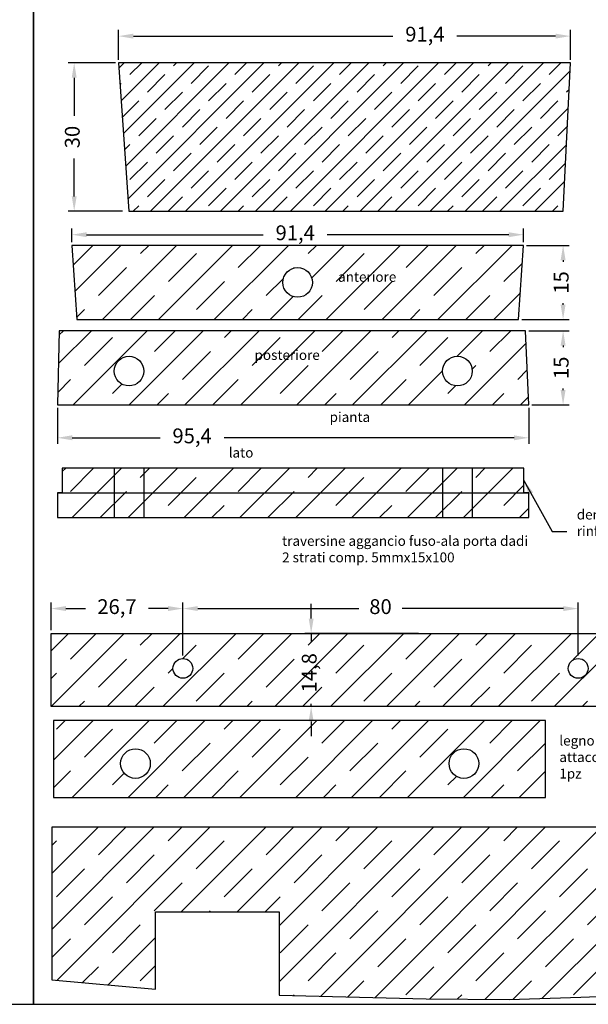
# Model space of a CAD drawing. Units: millimetres. Extents: x 155 to 2378, y 940 to 2101.
# Drawn here: x 2057 to 2172, y 940 to 1139 of the extents above; entities that cross this region are included whole.
import ezdxf

# ---------------------------------------------------------------- set-up
doc = ezdxf.new("R2010")
doc.units = ezdxf.units.MM
doc.header["$PDMODE"] = 3
for name, color, linetype in [('Fogli A4', 7, 'Continuous'), ('Longheroni', 32, 'Continuous'), ('Parti di forza', 32, 'Continuous')]:
    doc.layers.add(name, color=color, linetype=linetype)
doc.styles.get("Standard").update_dxf_attribs({"font": 'verdana.TTF', "height": 3})
doc.dimstyles.new('ISO-25', dxfattribs={"dimtxt": 10, "dimasz": 3, "dimexe": 1.25, "dimexo": 0.625, "dimgap": 2, "dimtad": 0, "dimdec": 1, "dimtxsty": 'Standard', "dimcen": 2.5, "dimadec": 0, "dimazin": 0, "dimtfac": 1, "dimtdec": 1, "dimtmove": 0, "dimatfit": 3, "dimfxl": 0, "dimarcsym": 0})
pattern_1 = [(45, (0, 0), (-5.65685424949238, 5.656854249492381), []), (45, (5.64, 0), (-5.65685424949238, 5.656854249492381), [8, -4])]
pattern_2 = [(225, (0, 0), (5.656854249492379, -5.656854249492381), []), (225, (-5.64, 6.906779835558207e-16), (5.656854249492379, -5.656854249492381), [8, -4])]

# ---------------------------------------------------------------- blocks, each defined once
blk = doc.blocks.new('*D140')
at = {"color": 0, "lineweight": -2}
for p, q in [((2090.324554569166, 1010.510233524932), (2090.324554569166, 1021.23523637843)), ((2093.324554569166, 1019.98523637843), (2125.960216086962, 1019.98523637843)), ((2167.324554569165, 1019.98523637843), (2134.688893051368, 1019.98523637843)), ((2170.324554569165, 1010.510233524932), (2170.324554569165, 1021.23523637843))]:
    blk.add_line(p, q, dxfattribs=at)
at = {"color": 0}
for points in [[(2093.324554569166, 1020.48523637843), (2093.324554569166, 1019.48523637843), (2090.324554569166, 1019.98523637843)], [(2167.324554569165, 1020.48523637843), (2167.324554569165, 1019.48523637843), (2170.324554569165, 1019.98523637843)]]:
    blk.add_solid(points, dxfattribs=at)
at = {"layer": 'Defpoints', "color": 0}
for p in [(2170.324554569165, 1019.98523637843), (2090.324554569166, 1009.885233524932), (2170.324554569165, 1009.885233524932)]:
    blk.add_point(p, dxfattribs=at)
at = {"color": 0, "insert": (2130.324554569165, 1019.98523637843), "char_height": 3, "attachment_point": 5}
blk.add_mtext('80', dxfattribs=at)
blk = doc.blocks.new('*D141')
at = {"color": 0, "lineweight": -2}
for p, q in [((2116.284689873341, 1017.96755392751), (2116.284689873341, 1020.96755392751)), ((2138.015046389254, 1014.96755392751), (2115.034689873341, 1014.96755392751)), ((2116.284689873341, 1014.96755392751), (2116.284689873341, 1013.276526138814)), ((2138.015046389254, 1000.167553927511), (2115.034689873341, 1000.167553927511)), ((2116.284689873341, 1000.167553927511), (2116.284689873341, 1000.711717542441)), ((2116.284689873341, 997.1675539275107), (2116.284689873341, 994.1675539275107))]:
    blk.add_line(p, q, dxfattribs=at)
at = {"color": 0}
for points in [[(2115.784689873341, 1017.96755392751), (2116.784689873341, 1017.96755392751), (2116.284689873341, 1014.96755392751)], [(2115.784689873341, 997.1675539275107), (2116.784689873341, 997.1675539275107), (2116.284689873341, 1000.167553927511)]]:
    blk.add_solid(points, dxfattribs=at)
at = {"layer": 'Defpoints', "color": 0}
for p in [(2138.640046389254, 1014.96755392751), (2116.284689873341, 1000.167553927511), (2138.640046389254, 1000.167553927511)]:
    blk.add_point(p, dxfattribs=at)
at = {"color": 0, "insert": (2116.284689873341, 1006.994121840628), "char_height": 3, "attachment_point": 5, "rotation": 90}
blk.add_mtext('14,8', dxfattribs=at)
blk = doc.blocks.new('*D142')
at = {"color": 0, "lineweight": -2}
for p, q in [((2063.640046389254, 1015.59255392751), (2063.640046389254, 1021.23523637843)), ((2066.640046389254, 1019.98523637843), (2070.589083555099, 1019.98523637843)), ((2087.324554569166, 1019.98523637843), (2083.37551740332, 1019.98523637843)), ((2090.324554569166, 1010.510233524932), (2090.324554569166, 1021.23523637843))]:
    blk.add_line(p, q, dxfattribs=at)
at = {"color": 0}
for points in [[(2066.640046389254, 1020.48523637843), (2066.640046389254, 1019.48523637843), (2063.640046389254, 1019.98523637843)], [(2087.324554569166, 1020.48523637843), (2087.324554569166, 1019.48523637843), (2090.324554569166, 1019.98523637843)]]:
    blk.add_solid(points, dxfattribs=at)
at = {"layer": 'Defpoints', "color": 0}
for p in [(2063.640046389254, 1019.98523637843), (2063.640046389254, 1014.96755392751), (2090.324554569166, 1009.885233524932)]:
    blk.add_point(p, dxfattribs=at)
at = {"color": 0, "insert": (2076.98230047921, 1019.98523637843), "char_height": 3, "attachment_point": 5}
blk.add_mtext('26,7', dxfattribs=at)
blk = doc.blocks.new('*D144')
at = {"color": 0, "lineweight": -2}
for p, q in [((2067.828590339049, 1094.076596061928), (2067.828590339049, 1096.862779356639)), ((2070.828590339049, 1095.612779356639), (2106.582531012669, 1095.612779356639)), ((2156.273877105221, 1095.612779356639), (2119.526117312198, 1095.612779356639)), ((2159.273877105221, 1094.076596061928), (2159.273877105221, 1096.862779356639))]:
    blk.add_line(p, q, dxfattribs=at)
at = {"color": 0}
for points in [[(2070.828590339049, 1096.112779356639), (2070.828590339049, 1095.112779356639), (2067.828590339049, 1095.612779356639)], [(2156.273877105221, 1096.112779356639), (2156.273877105221, 1095.112779356639), (2159.273877105221, 1095.612779356639)]]:
    blk.add_solid(points, dxfattribs=at)
at = {"layer": 'Defpoints', "color": 0}
for p in [(2159.273877105221, 1095.612779356639), (2067.828590339049, 1093.451596061928), (2159.273877105221, 1093.451596061928)]:
    blk.add_point(p, dxfattribs=at)
at = {"color": 0, "insert": (2113.054324162434, 1095.612779356639), "char_height": 3, "attachment_point": 5}
blk.add_mtext('91,4', dxfattribs=at)
blk = doc.blocks.new('*D143')
at = {"color": 0, "lineweight": -2}
for p, q in [((2064.924635196439, 1060.567336859068), (2064.924635196439, 1053.280868228213)), ((2160.344286861283, 1060.567336859074), (2160.344286861283, 1053.280868228213)), ((2067.924635196439, 1054.530868228213), (2085.7184193907, 1054.530868228213)), ((2157.344286861283, 1054.530868228213), (2098.662005690229, 1054.530868228213))]:
    blk.add_line(p, q, dxfattribs=at)
at = {"color": 0}
for points in [[(2067.924635196439, 1055.030868228213), (2067.924635196439, 1054.030868228213), (2064.924635196439, 1054.530868228213)], [(2157.344286861283, 1055.030868228213), (2157.344286861283, 1054.030868228213), (2160.344286861283, 1054.530868228213)]]:
    blk.add_solid(points, dxfattribs=at)
at = {"layer": 'Defpoints', "color": 0}
for p in [(2064.924635196439, 1061.192336859068), (2160.344286861283, 1061.192336859074), (2160.344286861283, 1054.530868228213)]:
    blk.add_point(p, dxfattribs=at)
at = {"color": 0, "insert": (2092.190212540464, 1054.530868228213), "char_height": 3, "attachment_point": 5}
blk.add_mtext('95,4', dxfattribs=at)
blk = doc.blocks.new('*D147')
at = {"layer": 'Defpoints', "color": 0}
for p in [(1125.049782791892, 1157.843677328509), (1033.60449602572, 1152.425171208537), (1125.049782791892, 1152.425171208537)]:
    blk.add_point(p, dxfattribs=at)
at = {"layer": 'Parti di forza', "color": 0, "lineweight": -2}
for p, q in [((1033.60449602572, 1153.050171208537), (1033.60449602572, 1159.093677328509)), ((1036.60449602572, 1157.843677328509), (1089.138429093531, 1157.843677328509)), ((1122.049782791892, 1157.843677328509), (1102.082015393061, 1157.843677328509)), ((1125.049782791892, 1153.050171208537), (1125.049782791892, 1159.093677328509))]:
    blk.add_line(p, q, dxfattribs=at)
at = {"layer": 'Parti di forza', "color": 0}
for points in [[(1036.60449602572, 1158.343677328509), (1036.60449602572, 1157.343677328509), (1033.60449602572, 1157.843677328509)], [(1122.049782791892, 1158.343677328509), (1122.049782791892, 1157.343677328509), (1125.049782791892, 1157.843677328509)]]:
    blk.add_solid(points, dxfattribs=at)
at = {"layer": 'Parti di forza', "color": 0, "insert": (1095.610222243296, 1157.843677328509), "char_height": 3, "attachment_point": 5}
blk.add_mtext('91,4', dxfattribs=at)
blk = doc.blocks.new('*D145')
at = {"layer": 'Defpoints', "color": 0}
for p in [(1262.857408950725, 1157.108685881946), (1168.481364868622, 1152.0887435646), (1262.857408950725, 1152.088743564597)]:
    blk.add_point(p, dxfattribs=at)
at = {"layer": 'Parti di forza', "color": 0, "lineweight": -2}
for p, q in [((1168.481364868622, 1152.7137435646), (1168.481364868622, 1158.358685881946)), ((1262.857408950725, 1152.713743564597), (1262.857408950725, 1158.358685881946)), ((1171.481364868622, 1157.108685881946), (1224.633767229463, 1157.108685881946)), ((1259.857408950725, 1157.108685881946), (1237.577353528993, 1157.108685881946))]:
    blk.add_line(p, q, dxfattribs=at)
at = {"layer": 'Parti di forza', "color": 0}
for points in [[(1171.481364868622, 1157.608685881946), (1171.481364868622, 1156.608685881946), (1168.481364868622, 1157.108685881946)], [(1259.857408950725, 1157.608685881946), (1259.857408950725, 1156.608685881946), (1262.857408950725, 1157.108685881946)]]:
    blk.add_solid(points, dxfattribs=at)
at = {"layer": 'Parti di forza', "color": 0, "insert": (1231.105560379228, 1157.108685881946), "char_height": 3, "attachment_point": 5}
blk.add_mtext('94,4', dxfattribs=at)
blk = doc.blocks.new('*D146')
at = {"layer": 'Defpoints', "color": 0}
for p in [(1033.60449602572, 1152.425171208537), (1024.632390784353, 1122.425171208537), (1035.006455347966, 1122.425171208537)]:
    blk.add_point(p, dxfattribs=at)
at = {"layer": 'Parti di forza', "color": 0, "lineweight": -2}
for p, q in [((1032.97949602572, 1152.425171208537), (1023.382390784353, 1152.425171208537)), ((1024.632390784353, 1149.425171208537), (1024.632390784353, 1141.744177252862)), ((1024.632390784353, 1125.425171208537), (1024.632390784353, 1133.106165164212)), ((1034.381455347966, 1122.425171208537), (1023.382390784353, 1122.425171208537))]:
    blk.add_line(p, q, dxfattribs=at)
at = {"layer": 'Parti di forza', "color": 0}
for points in [[(1024.132390784353, 1149.425171208537), (1025.132390784353, 1149.425171208537), (1024.632390784353, 1152.425171208537)], [(1024.132390784353, 1125.425171208537), (1025.132390784353, 1125.425171208537), (1024.632390784353, 1122.425171208537)]]:
    blk.add_solid(points, dxfattribs=at)
at = {"layer": 'Parti di forza', "color": 0, "insert": (1024.632390784352, 1137.425171208537), "char_height": 3, "attachment_point": 5, "rotation": 90}
blk.add_mtext('30', dxfattribs=at)
blk = doc.blocks.new('*D245')
at = {"layer": 'Defpoints', "color": 0}
for p in [(2159.273877105221, 1093.451596061928), (2158.273877105221, 1078.451596061928), (2167.276718862952, 1078.451596061928)]:
    blk.add_point(p, dxfattribs=at)
at = {"layer": 'Parti di forza', "color": 0, "lineweight": -2}
for p, q in [((2159.898877105221, 1093.451596061928), (2168.526718862952, 1093.451596061928)), ((2167.276718862952, 1090.451596061928), (2167.276718862952, 1090.148708217737)), ((2167.276718862952, 1081.451596061928), (2167.276718862952, 1081.754483906118)), ((2158.898877105221, 1078.451596061928), (2168.526718862952, 1078.451596061928))]:
    blk.add_line(p, q, dxfattribs=at)
at = {"layer": 'Parti di forza', "color": 0}
for points in [[(2166.776718862952, 1090.451596061928), (2167.776718862952, 1090.451596061928), (2167.276718862952, 1093.451596061928)], [(2166.776718862952, 1081.451596061928), (2167.776718862952, 1081.451596061928), (2167.276718862952, 1078.451596061928)]]:
    blk.add_solid(points, dxfattribs=at)
at = {"layer": 'Parti di forza', "color": 0, "insert": (2167.276718862952, 1085.951596061928), "char_height": 3, "attachment_point": 5, "rotation": 90}
blk.add_mtext('15', dxfattribs=at)
blk = doc.blocks.new('*D246')
at = {"layer": 'Defpoints', "color": 0}
for p in [(2159.691653075964, 1076.192336859065), (2160.344286861283, 1061.192336859074), (2167.276718862952, 1061.192336859074)]:
    blk.add_point(p, dxfattribs=at)
at = {"layer": 'Parti di forza', "color": 0, "lineweight": -2}
for p, q in [((2160.316653075964, 1076.192336859065), (2168.526718862952, 1076.192336859065)), ((2167.276718862952, 1073.192336859065), (2167.276718862952, 1072.889449014878)), ((2167.276718862952, 1064.192336859074), (2167.276718862952, 1064.49522470326)), ((2160.969286861283, 1061.192336859074), (2168.526718862952, 1061.192336859074))]:
    blk.add_line(p, q, dxfattribs=at)
at = {"layer": 'Parti di forza', "color": 0}
for points in [[(2166.776718862952, 1073.192336859065), (2167.776718862952, 1073.192336859065), (2167.276718862952, 1076.192336859065)], [(2166.776718862952, 1064.192336859074), (2167.776718862952, 1064.192336859074), (2167.276718862952, 1061.192336859074)]]:
    blk.add_solid(points, dxfattribs=at)
at = {"layer": 'Parti di forza', "color": 0, "insert": (2167.276718862952, 1068.692336859069), "char_height": 3, "attachment_point": 5, "rotation": 90}
blk.add_mtext('15', dxfattribs=at)
blk = doc.blocks.new('supporto carrelli')
at = {"layer": 'Parti di forza'}
h = blk.add_hatch(dxfattribs=at)
h.set_pattern_fill('JIS_STN_1E', color=256, scale=5, angle=180, style=0)
h.set_pattern_definition([(225, (962.3659995718954, -1901.964931471965), (3.535533905932737, -3.535533905932738), []), (225, (958.8409995718957, -1901.964931471965), (3.535533905932737, -3.535533905932738), [5, -2.5])])
h.paths.add_polyline_path([(0, 0), (2.102938983368404, -30.00000000000046), (90, -30), (91.4452867661721, 0)])
h = blk.add_hatch(dxfattribs=at)
h.set_pattern_fill('JIS_STN_1E', color=256, scale=5, angle=180, style=0)
h.set_pattern_definition([(225, (1099.652354047777, -1936.71620659389), (3.535533905932737, -3.535533905932738), []), (225, (1096.127354047777, -1936.71620659389), (3.535533905932737, -3.535533905932738), [5, -2.5])])
h.paths.add_polyline_path([(134.8768688429022, -0.3364276439372134), (134.4858950454809, -30.33642764393721), (229.9055467103244, -30.33642764393131), (229.2529129250051, -0.3364276439403966)])
for points in [[(90, -30), (91.4452867661721, 0), (0, 0), (2.102938983368404, -30.00000000000045)], [(229.9055467103244, -30.3364276439313), (229.2529129250051, -0.3364276439403966), (134.8768688429022, -0.3364276439372134), (134.4858950454809, -30.33642764393721)]]:
    blk.add_lwpolyline(points, close=True, dxfattribs=at)
at = {"color": 7, "linetype": 'Continuous', "char_height": 2, "attachment_point": 1}
for s, insert, width in [('supporto carrelli\\Plegno. \\P20mmx30x100', (97.48814352192403, -7.387478329681699), 64.72287550913825), ('{\\C7;Blocchi legno duro}', (156.1603461035697, -9.590507621420784), 56.48809520834675)]:
    blk.add_mtext(s, dxfattribs=dict(at, insert=insert, width=width))
at = {"layer": 'Parti di forza', "color": 1}
for base, p1, p2, picture, middle in [((91.4452867661721, 5.418506119972108), (0, 0), (91.4452867661721, 0), '*D147', (62.00572621757601, 5.418506119972108)), ((229.2529129250051, 4.683514673408808), (134.8768688429022, -0.3364276439372134), (229.2529129250051, -0.3364276439403966), '*D145', (197.5010643535079, 4.683514673408808))]:
    dim = blk.add_linear_dim(base=base, p1=p1, p2=p2, dimstyle='ISO-25', dxfattribs=at)
    dim.commit()
    dim.dimension.update_dxf_attribs({"geometry": picture, "text_midpoint": middle, "dimtype": 128, "insert": (-1033.60449602572, -1152.425171208537)})
dim = blk.add_linear_dim(base=(-8.972105241367444, -30.00000000000045), p1=(0, 0), p2=(1.401959322245602, -30.00000000000045), angle=90, dimstyle='ISO-25', dxfattribs=at)
dim.commit()
dim.dimension.update_dxf_attribs({"geometry": '*D146', "text_midpoint": (-8.972105241367672, -15), "insert": (-1033.60449602572, -1152.425171208537)})

msp = doc.modelspace()

# ---------------------------------------------------------------- hatches: boundary and pattern name
at = {"layer": 'Longheroni'}
h = msp.add_hatch(dxfattribs=at)
h.set_pattern_fill('JIS_STN_1E', color=256, scale=8, style=0)
h.set_pattern_definition(pattern_1)
h.paths.add_polyline_path([(2063.798560013147, 975.7316791397894), (2063.798579266327, 944.8887930292582), (2084.812404499203, 942.976822776964), (2084.815706421402, 958.6278309805078), (2109.815706421403, 958.6278309805077), (2109.815706421402, 941.8080743579385), (2139.58697170062, 941.0656745718239), (2156.35809854971, 940.9309501753282), (2170.876767857057, 941.4000813547209), (2186.689675645757, 941.961682940209), (2204.739731243732, 943.2513185021033), (2227.070380222392, 944.916520014374), (2227.093654994321, 961.8268248276986), (2252.084025323172, 961.8268248276986), (2252.084025323172, 947.6696401569812), (2269.107751238158, 949.6273464667569), (2269.107751238158, 975.7318243941286)])
at = {"layer": 'Parti di forza'}
h = msp.add_hatch(dxfattribs=at)
h.set_pattern_fill('JIS_STN_1E', color=256, scale=8, angle=180, style=0)
h.set_pattern_definition(pattern_2)
h.paths.add_polyline_path([(2067.828590339049, 1093.451596061928), (2068.828590339049, 1078.451596061928), (2158.273877105221, 1078.451596061928), (2159.273877105221, 1093.451596061927)])
h.paths.add_polyline_path([(2116.551233722135, 1085.951596061928, 1), (2110.551233722135, 1085.951596061928, 1)], flags=16)
h = msp.add_hatch(dxfattribs=at)
h.set_pattern_fill('JIS_STN_1E', color=256, scale=8, angle=180, style=0)
h.set_pattern_definition(pattern_2)
h.paths.add_polyline_path([(2065.315608993861, 1076.192336859068), (2064.924635196439, 1061.192336859068), (2160.344286861283, 1061.192336859074), (2159.691653075964, 1076.192336859065)])
h.paths.add_polyline_path([(2082.420713909581, 1068.027031118905, 1), (2076.420713909581, 1068.027031118905, 1)], flags=16)
h.paths.add_polyline_path([(2148.889572121044, 1068.029173474203, 1), (2142.889572121044, 1068.029173474203, 1)], flags=16)
h = msp.add_hatch(dxfattribs=at)
h.set_pattern_fill('JIS_STN_1E', color=256, scale=8, style=0)
h.set_pattern_definition(pattern_1)
h.paths.add_polyline_path([(2065.924635196439, 1048.383609623798), (2065.924635196439, 1043.383609623798), (2064.924635196439, 1043.383609623798), (2064.924635196439, 1038.383609623798), (2160.324635196439, 1038.383609623798), (2160.324635196439, 1043.383609623798), (2159.324635196439, 1043.383609623798), (2159.324635196439, 1048.383609623798)])
h = msp.add_hatch(dxfattribs=at)
h.set_pattern_fill('JIS_STN_1E', color=256, scale=8, style=0)
h.set_pattern_definition(pattern_1)
h.paths.add_polyline_path([(2213.640046389254, 1000.167553927511), (2213.640046389254, 1014.96755392751), (2063.640046389254, 1014.96755392751), (2063.640046389254, 1000.167553927511)])
h.paths.add_polyline_path([(2168.324554569165, 1007.885233524932, -1), (2172.324554569165, 1007.885233524932, -1)], flags=16)
h.paths.add_polyline_path([(2088.324554569166, 1007.885233524932, -1), (2092.324554569166, 1007.885233524932, -1)], flags=16)
h = msp.add_hatch(dxfattribs=at)
h.set_pattern_fill('JIS_STN_1E', color=256, scale=8, style=0)
h.set_pattern_definition(pattern_1)
h.paths.add_polyline_path([(2064.146874655417, 997.3541952319321), (2064.146874655416, 981.7901093599916), (2163.746874655416, 981.7901093599916), (2163.746874655417, 997.354195231932)])
h.paths.add_polyline_path([(2077.733127536136, 988.6248036198258, -1), (2083.733127536136, 988.6248036198258, -1)], flags=16)
h.paths.add_polyline_path([(2150.201985747599, 988.6269459751234, 1), (2144.201985747599, 988.6269459751234, 1)], flags=16)

# ---------------------------------------------------------------- linework, layer by layer
at = {"layer": 'Fogli A4'}
for points in [[(1775.088890901279, 939.9283342501926), (2060.088890901279, 939.9283342501926), (2060.088890901279, 1140.824316075342), (1775.088890901279, 1140.824316075342)], [(2060.088890901279, 939.9283342501926), (2345.088890901279, 939.9283342501926), (2345.088890901279, 1140.824316075342), (2060.088890901279, 1140.824316075342)]]:
    msp.add_lwpolyline(points, close=True, dxfattribs=at)
at = {"layer": 'Longheroni'}
msp.add_lwpolyline([(2063.798579266327, 944.8887930292581), (2084.812404499203, 942.9768227769641), (2084.815706421402, 958.627830980508), (2109.815706421404, 958.627830980508), (2109.815706421402, 941.8080743579385), (2139.586971700624, 941.0656745718238), (2156.358098549711, 940.9309501753282), (2170.876767857033, 941.4000813547209), (2186.689675645755, 941.9616829402089), (2204.73973124376, 943.2513185021094), (2227.070380222392, 944.9165200143739), (2227.093654994321, 961.8268248276986), (2252.084025323172, 961.8268248276986), (2252.084025323172, 947.6696401569811), (2269.107751238158, 949.627346466757), (2269.107751238158, 975.7318243941286), (2063.798560013147, 975.7316791397893)], close=True, dxfattribs=at)
at = {"layer": 'Parti di forza'}
for p, q in [((2076.421533669894, 1048.383609623798), (2076.421533669894, 1038.383609623798)), ((2082.420713909581, 1048.383609623798), (2082.420713909581, 1038.383609623798)), ((2142.889572121044, 1048.383609623798), (2142.889572121044, 1038.383609623798)), ((2148.889572121044, 1048.383609623798), (2148.889572121044, 1038.383609623798)), ((2064.924635196439, 1043.383609623798), (2160.324635196439, 1043.383609623798))]:
    msp.add_line(p, q, dxfattribs=at)
for points in [[(2158.273877105221, 1078.451596061928), (2159.273877105221, 1093.451596061928), (2067.828590339049, 1093.451596061928), (2068.828590339049, 1078.451596061928)], [(2160.344286861283, 1061.192336859074), (2159.691653075964, 1076.192336859065), (2065.315608993861, 1076.192336859068), (2064.924635196439, 1061.192336859068)], [(2065.924635196439, 1048.383609623798), (2065.924635196439, 1043.383609623798), (2064.924635196439, 1043.383609623798), (2064.924635196439, 1038.383609623798), (2160.324635196439, 1038.383609623798), (2160.324635196439, 1043.383609623798), (2159.324635196439, 1043.383609623798), (2159.324635196439, 1048.383609623798)], [(2064.146874655417, 981.7901093599917), (2163.746874655417, 981.7901093599917), (2163.746874655417, 997.354195231932), (2064.146874655417, 997.354195231932)]]:
    msp.add_lwpolyline(points, close=True, dxfattribs=at)
at = {"layer": 'Parti di forza', "color": 42}
msp.add_lwpolyline([(2213.640046389254, 1000.167553927511), (2063.640046389254, 1000.167553927511), (2063.640046389254, 1014.96755392751), (2213.640046389254, 1014.96755392751)], close=True, dxfattribs=at)
at = {"layer": 'Parti di forza'}
for centre in [(2113.551233722135, 1085.951596061928), (2079.420713909581, 1068.027031118905), (2145.889572121044, 1068.029173474203), (2080.733127536136, 988.6248036198258), (2147.201985747599, 988.6269459751234)]:
    msp.add_circle(centre, 3, dxfattribs=at)
at = {"layer": 'Parti di forza', "color": 42}
for centre in [(2090.324554569166, 1007.885233524932), (2170.324554569165, 1007.885233524932)]:
    msp.add_circle(centre, 2, dxfattribs=at)

# ---------------------------------------------------------------- block references
at = {"layer": 'Parti di forza'}
msp.add_blockref('supporto carrelli', (2077.302819184679, 1130.365849414163), dxfattribs=at)

# ---------------------------------------------------------------- texts
at = {"char_height": 2, "attachment_point": 1}
for s, insert, width in [('anteriore', (2121.738382740634, 1088.090434972902), 36.53549436458707), ('posteriore', (2104.831937573723, 1072.282611619883), 22.08745815380644), ('pianta', (2120.017856047256, 1059.733441254357), 6.406361182558612), ('lato', (2099.597572548344, 1052.529877274761), 12.40469796348998)]:
    msp.add_mtext(s, dxfattribs=dict(at, insert=insert, width=width))
at = {"color": 7, "linetype": 'Continuous', "char_height": 2, "attachment_point": 1}
for s, insert, width in [('traversine aggancio fuso-ala porta dadi\\P2 strati comp. 5mmx15x100', (2110.408310871298, 1034.67113077338), 64.72287550913825), ('legno 15x10x100\\Pattacco posteriore ala fuso\\P1pz', (2166.515909676508, 994.2733652574827), 43.78832454937219)]:
    msp.add_mtext(s, dxfattribs=dict(at, insert=insert, width=width))
at = {"layer": 'Longheroni', "color": 7, "insert": (2170.039341985585, 1034.043208281472), "char_height": 2, "attachment_point": 7}
msp.add_mtext('dente che si incastra nel \\Prinforzo in comp. da 1mm', dxfattribs=at)

# ---------------------------------------------------------------- dimensions: what is measured, and where the dimension line sits
at = {"color": 1}
for base, p1, p2, picture, middle in [((2159.273877105221, 1095.612779356639), (2067.828590339049, 1093.451596061928), (2159.273877105221, 1093.451596061928), '*D144', (2113.054324162434, 1095.612779356639)), ((2160.344286861283, 1054.530868228213), (2064.924635196439, 1061.192336859068), (2160.344286861283, 1061.192336859074), '*D143', (2092.190212540464, 1054.530868228213)), ((2063.640046389254, 1019.98523637843), (2090.324554569166, 1009.885233524932), (2063.640046389254, 1014.96755392751), '*D142', (2076.98230047921, 1019.98523637843))]:
    dim = msp.add_linear_dim(base=base, p1=p1, p2=p2, dimstyle='ISO-25', dxfattribs=at)
    dim.commit()
    dim.dimension.update_dxf_attribs({"geometry": picture, "text_midpoint": middle, "dimtype": 160})
dim = msp.add_linear_dim(base=(2170.324554569165, 1019.98523637843), p1=(2090.324554569166, 1009.885233524932), p2=(2170.324554569165, 1009.885233524932), dimstyle='ISO-25', dxfattribs=at)
dim.commit()
dim.dimension.update_dxf_attribs({"geometry": '*D140', "text_midpoint": (2130.324554569165, 1019.98523637843)})
dim = msp.add_linear_dim(base=(2116.284689873341, 1000.167553927511), p1=(2138.640046389254, 1014.96755392751), p2=(2138.640046389254, 1000.167553927511), angle=90, dimstyle='ISO-25', dxfattribs=at)
dim.commit()
dim.dimension.update_dxf_attribs({"geometry": '*D141', "text_midpoint": (2116.284689873341, 1006.994121840628), "dimtype": 160})
at = {"layer": 'Parti di forza', "color": 1}
for base, p1, p2, picture, middle in [((2167.276718862952, 1078.451596061928), (2159.273877105221, 1093.451596061928), (2158.273877105221, 1078.451596061928), '*D245', (2167.276718862952, 1085.951596061928)), ((2167.276718862952, 1061.192336859074), (2159.691653075964, 1076.192336859065), (2160.344286861283, 1061.192336859074), '*D246', (2167.276718862952, 1068.692336859069))]:
    dim = msp.add_linear_dim(base=base, p1=p1, p2=p2, angle=90, dimstyle='ISO-25', dxfattribs=at)
    dim.commit()
    dim.dimension.update_dxf_attribs({"geometry": picture, "text_midpoint": middle, "dimtype": 160})

# ---------------------------------------------------------------- leaders
at = {"layer": 'Longheroni', "color": 7, "annotation_type": 0, "has_hookline": 1, "hookline_direction": 0, "text_width": 35.43183344526528}
msp.add_leader([(2159.324635196439, 1045.883609623798), (2165.039341985585, 1035.543208281472), (2168.039341985585, 1035.543208281472)], dimstyle='ISO-25', override={"dimgap": 2, "dimtad": 0}, dxfattribs=at)

doc.saveas('drawing.dxf')
